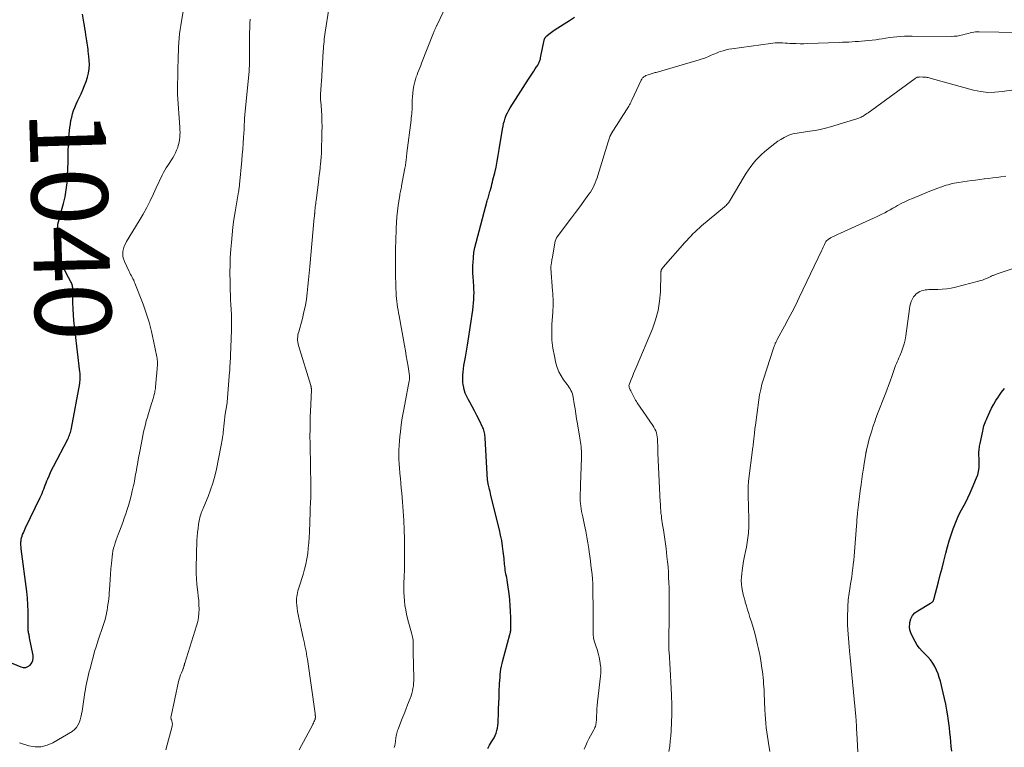
# Model space of a CAD drawing. Units: feet. Extents: x 1950000 to 1955037, y 524996 to 530000.
# Drawn here: x 1951110 to 1951368, y 526175 to 526366 of the extents above; entities that cross this region are included whole.
import ezdxf
from ezdxf.enums import TextEntityAlignment as Align

# ---------------------------------------------------------------- set-up
doc = ezdxf.new("R2010")
doc.units = ezdxf.units.FT
doc.header["$LTSCALE"] = 100
doc.header["$MEASUREMENT"] = 0
for name, color, linetype, lineweight in [('CONTOUR INDEX', 32, 'Continuous', 25), ('CONTOUR INDEX LABEL', 7, 'Continuous', 15), ('CONTOUR INTERMEDIATE', 40, 'Continuous', 15)]:
    doc.layers.add(name, color=color, linetype=linetype, lineweight=lineweight)
doc.styles.add('slant', font='romans.shx', dxfattribs={"oblique": 14.999978})

msp = doc.modelspace()

# ---------------------------------------------------------------- linework, layer by layer
at = {"layer": 'CONTOUR INDEX', "flags": 128}
for points, elevation in [([(1951106.44, 526197.36), (1951110, 526195.88), (1951110.66, 526195.74), (1951111.3, 526195.75), (1951111.88, 526195.99), (1951112.44, 526196.37), (1951112.86, 526196.94), (1951113.14, 526197.55), (1951113.24, 526198.22), (1951113.21, 526198.92), (1951112.33, 526203.48), (1951112.27, 526203.75), (1951112.22, 526204.02), (1951112.16, 526204.29), (1951112.09, 526204.57), (1951112.09, 526204.59), (1951112.04, 526204.85), (1951112, 526205.11), (1951111.98, 526205.38), (1951111.97, 526205.64), (1951111.98, 526208.63), (1951111.96, 526210.38), (1951111.89, 526212.14), (1951111.74, 526213.89), (1951111.55, 526215.63), (1951110.12, 526226.82), (1951110.07, 526227.31), (1951110.04, 526227.8), (1951110.04, 526228.29), (1951110.05, 526228.79), (1951110.06, 526228.84), (1951110.11, 526229.3), (1951110.2, 526229.76), (1951110.33, 526230.2), (1951110.49, 526230.64), (1951110.68, 526231.06), (1951110.88, 526231.49), (1951111.08, 526231.91), (1951111.28, 526232.34), (1951115.11, 526240.32), (1951115.36, 526240.85), (1951115.6, 526241.39), (1951115.82, 526241.94), (1951116.03, 526242.49), (1951116.23, 526243.04), (1951116.44, 526243.59), (1951116.65, 526244.14), (1951116.87, 526244.69), (1951117.09, 526245.23), (1951117.43, 526246.04), (1951117.79, 526246.84), (1951118.17, 526247.64), (1951118.57, 526248.43), (1951122.33, 526255.66), (1951122.49, 526256), (1951122.65, 526256.34), (1951122.78, 526256.68), (1951122.91, 526257.03), (1951123.02, 526257.39), (1951123.12, 526257.75), (1951123.21, 526258.11), (1951123.28, 526258.48), (1951125.47, 526270.25), (1951125.53, 526270.63), (1951125.58, 526271.01), (1951125.61, 526271.39), (1951125.62, 526271.78), (1951125.62, 526272.16), (1951125.6, 526272.55), (1951125.57, 526272.93), (1951125.53, 526273.31), (1951124.23, 526283.81), (1951124.06, 526285.29), (1951123.92, 526286.78), (1951123.81, 526288.27), (1951123.73, 526289.75), (1951123.66, 526291.45), (1951123.64, 526292.09), (1951123.63, 526292.74), (1951123.63, 526293.38), (1951123.63, 526294.03), (1951123.64, 526294.77), (1951123.64, 526295.05), (1951123.62, 526295.32), (1951123.59, 526295.59), (1951123.55, 526295.86), (1951123.48, 526296.12), (1951123.4, 526296.38), (1951123.29, 526296.63), (1951123.17, 526296.88), (1951121.94, 526299.13), (1951121.28, 526300.52), (1951120.75, 526301.95), (1951120.39, 526303.44), (1951120.16, 526304.96), (1951119.68, 526310.17), (1951119.66, 526310.78), (1951119.68, 526311.39), (1951119.76, 526312), (1951119.88, 526312.6), (1951120.04, 526313.2), (1951120.2, 526313.79), (1951120.36, 526314.39), (1951120.52, 526314.99), (1951121.18, 526317.4), (1951121.61, 526319.22), (1951121.95, 526321.04), (1951122.16, 526322.89), (1951122.28, 526324.75), (1951122.39, 526328.33), (1951122.42, 526329.15), (1951122.43, 526329.97), (1951122.45, 526330.79), (1951122.46, 526331.61), (1951122.48, 526332.43), (1951122.52, 526333.24), (1951122.57, 526334.06), (1951122.65, 526334.88), (1951122.91, 526337.39), (1951123.02, 526338.28), (1951123.17, 526339.18), (1951123.36, 526340.06), (1951123.58, 526340.94), (1951123.84, 526341.81), (1951124.14, 526342.66), (1951124.49, 526343.49), (1951124.86, 526344.31), (1951125.82, 526346.23), (1951126.31, 526347.28), (1951126.76, 526348.35), (1951127.16, 526349.43), (1951127.52, 526350.54), (1951127.78, 526351.66), (1951127.95, 526352.78), (1951127.99, 526353.92), (1951127.94, 526355.07), (1951127.77, 526356.76), (1951127.71, 526357.31), (1951127.64, 526357.87), (1951127.56, 526358.42), (1951127.47, 526358.97), (1951127.38, 526359.52), (1951127.3, 526360.07), (1951127.22, 526360.63), (1951127.14, 526361.18), (1951127.07, 526361.71), (1951126.96, 526362.53), (1951126.84, 526363.35), (1951126.71, 526364.16), (1951126.57, 526364.98), (1951126.18, 526367.09)], 1040), ([(1951232.51, 526174.48), (1951232.96, 526175.35), (1951233.48, 526176.2), (1951233.84, 526176.73), (1951234.18, 526177.31), (1951234.48, 526177.9), (1951234.73, 526178.52), (1951234.92, 526179.17), (1951235.07, 526179.82), (1951235.18, 526180.49), (1951235.25, 526181.16), (1951235.29, 526181.83), (1951235.34, 526183.42), (1951235.38, 526184.89), (1951235.43, 526186.36), (1951235.48, 526187.83), (1951235.54, 526189.29), (1951235.65, 526191.57), (1951235.69, 526192.32), (1951235.74, 526193.08), (1951235.81, 526193.83), (1951235.88, 526194.58), (1951235.99, 526195.33), (1951236.11, 526196.07), (1951236.27, 526196.81), (1951236.46, 526197.54), (1951238.36, 526204.4), (1951238.4, 526204.55), (1951238.43, 526204.71), (1951238.46, 526204.87), (1951238.49, 526205.03), (1951238.52, 526205.2), (1951238.55, 526205.44), (1951238.58, 526205.69), (1951238.59, 526205.94), (1951238.59, 526206.18), (1951238.56, 526208.87), (1951238.52, 526210.41), (1951238.44, 526211.95), (1951238.3, 526213.49), (1951238.13, 526215.02), (1951237.82, 526217.38), (1951237.72, 526218.03), (1951237.62, 526218.68), (1951237.5, 526219.33), (1951237.37, 526219.97), (1951237.31, 526220.25), (1951237.21, 526220.76), (1951237.13, 526221.26), (1951237.06, 526221.77), (1951237, 526222.28), (1951236.96, 526222.8), (1951236.91, 526223.31), (1951236.85, 526223.82), (1951236.8, 526224.33), (1951236.59, 526226.16), (1951236.4, 526227.59), (1951236.18, 526229), (1951235.9, 526230.41), (1951235.59, 526231.81), (1951233.37, 526240.88), (1951233.25, 526241.38), (1951233.12, 526241.88), (1951233, 526242.38), (1951232.87, 526242.88), (1951232.7, 526243.53), (1951232.66, 526243.7), (1951232.62, 526243.87), (1951232.59, 526244.05), (1951232.56, 526244.22), (1951232.54, 526244.39), (1951232.52, 526244.57), (1951232.5, 526244.74), (1951232.49, 526244.92), (1951231.85, 526255.87), (1951231.82, 526256.22), (1951231.79, 526256.57), (1951231.74, 526256.93), (1951231.69, 526257.28), (1951231.62, 526257.62), (1951231.53, 526257.96), (1951231.41, 526258.3), (1951231.27, 526258.62), (1951230.29, 526260.66), (1951229.7, 526261.85), (1951229.09, 526263.03), (1951228.46, 526264.19), (1951227.8, 526265.35), (1951227.45, 526265.95), (1951227.01, 526266.81), (1951226.63, 526267.7), (1951226.36, 526268.63), (1951226.15, 526269.57), (1951226.11, 526269.78), (1951226.01, 526270.65), (1951225.95, 526271.51), (1951225.98, 526272.38), (1951226.05, 526273.24), (1951226.17, 526274.11), (1951226.29, 526274.97), (1951226.44, 526275.84), (1951226.59, 526276.7), (1951226.67, 526277.11), (1951226.87, 526278.18), (1951227.06, 526279.24), (1951227.23, 526280.31), (1951227.4, 526281.39), (1951228.6, 526289.47), (1951228.72, 526290.39), (1951228.82, 526291.3), (1951228.88, 526292.22), (1951228.91, 526293.14), (1951228.92, 526294.06), (1951228.9, 526294.98), (1951228.85, 526295.9), (1951228.78, 526296.82), (1951228.75, 526297.1), (1951228.68, 526298.15), (1951228.63, 526299.21), (1951228.62, 526300.27), (1951228.64, 526301.33), (1951228.66, 526301.91), (1951228.75, 526303.25), (1951228.91, 526304.59), (1951229.16, 526305.91), (1951229.46, 526307.22), (1951232.4, 526318.12), (1951232.5, 526318.47), (1951232.6, 526318.82), (1951232.7, 526319.16), (1951232.81, 526319.51), (1951232.91, 526319.86), (1951233.01, 526320.21), (1951233.11, 526320.56), (1951233.21, 526320.9), (1951233.33, 526321.34), (1951233.48, 526321.91), (1951233.62, 526322.47), (1951233.77, 526323.04), (1951233.9, 526323.61), (1951234.35, 526325.49), (1951234.69, 526327), (1951235.01, 526328.51), (1951235.29, 526330.03), (1951235.55, 526331.56), (1951236.4, 526336.94), (1951236.53, 526337.68), (1951236.7, 526338.42), (1951236.89, 526339.14), (1951237.12, 526339.86), (1951237.39, 526340.57), (1951237.69, 526341.26), (1951238.04, 526341.92), (1951238.42, 526342.57), (1951243.19, 526350.06), (1951243.54, 526350.6), (1951243.89, 526351.13), (1951244.24, 526351.66), (1951244.6, 526352.19), (1951244.98, 526352.75), (1951245.15, 526353), (1951245.32, 526353.25), (1951245.48, 526353.5), (1951245.65, 526353.76), (1951245.72, 526353.87), (1951245.84, 526354.07), (1951245.95, 526354.28), (1951246.05, 526354.49), (1951246.14, 526354.71), (1951246.22, 526354.93), (1951246.29, 526355.16), (1951246.35, 526355.38), (1951246.4, 526355.61), (1951247.35, 526360.28), (1951247.37, 526360.39), (1951247.4, 526360.5), (1951247.44, 526360.6), (1951247.48, 526360.7), (1951247.53, 526360.81), (1951247.58, 526360.9), (1951247.65, 526360.99), (1951247.71, 526361.08), (1951247.79, 526361.16), (1951247.86, 526361.24), (1951247.94, 526361.32), (1951248.02, 526361.39), (1951248.53, 526361.85), (1951248.87, 526362.14), (1951249.22, 526362.41), (1951249.59, 526362.67), (1951249.96, 526362.92), (1951252.6, 526364.59), (1951253.94, 526365.43), (1951255.27, 526366.28)], 1060), ([(1951354.28, 526173.82), (1951354.16, 526175.04), (1951354.04, 526176.26), (1951353.93, 526177.48), (1951353.81, 526178.7), (1951353.67, 526179.93), (1951353.52, 526181.14), (1951353.35, 526182.36), (1951353.25, 526183.01), (1951352.99, 526184.55), (1951352.71, 526186.08), (1951352.39, 526187.6), (1951352.04, 526189.11), (1951351.3, 526192.12), (1951351.01, 526193.12), (1951350.68, 526194.11), (1951350.27, 526195.07), (1951349.82, 526196.01), (1951349.29, 526196.91), (1951348.69, 526197.75), (1951348.01, 526198.52), (1951347.26, 526199.25), (1951346.5, 526199.99), (1951345.8, 526200.77), (1951345.2, 526201.62), (1951344.65, 526202.51), (1951343.84, 526204.01), (1951343.51, 526204.79), (1951343.29, 526205.59), (1951343.22, 526206.42), (1951343.26, 526207.26), (1951343.31, 526207.57), (1951343.57, 526208.5), (1951343.98, 526209.34), (1951344.6, 526210.03), (1951345.37, 526210.63), (1951348.72, 526212.58), (1951348.86, 526212.67), (1951349, 526212.77), (1951349.12, 526212.88), (1951349.24, 526212.99), (1951349.35, 526213.12), (1951349.44, 526213.25), (1951349.5, 526213.4), (1951349.56, 526213.55), (1951350.8, 526218.21), (1951351.27, 526220), (1951351.73, 526221.8), (1951352.17, 526223.59), (1951352.61, 526225.39), (1951352.7, 526225.76), (1951353.12, 526227.37), (1951353.58, 526228.96), (1951354.09, 526230.54), (1951354.65, 526232.1), (1951354.81, 526232.54), (1951355.34, 526233.86), (1951355.9, 526235.17), (1951356.52, 526236.44), (1951357.18, 526237.7), (1951357.85, 526238.96), (1951358.49, 526240.22), (1951359.09, 526241.51), (1951359.67, 526242.81), (1951360.79, 526245.45), (1951361.09, 526246.31), (1951361.31, 526247.18), (1951361.43, 526248.08), (1951361.47, 526248.99), (1951361.44, 526250.07), (1951361.43, 526250.45), (1951361.42, 526250.82), (1951361.41, 526251.2), (1951361.4, 526251.58), (1951361.4, 526251.6), (1951361.39, 526251.97), (1951361.4, 526252.34), (1951361.43, 526252.7), (1951361.47, 526253.07), (1951361.53, 526253.43), (1951361.58, 526253.8), (1951361.65, 526254.16), (1951361.72, 526254.52), (1951362.39, 526257.76), (1951362.49, 526258.21), (1951362.61, 526258.65), (1951362.73, 526259.09), (1951362.87, 526259.53), (1951363.02, 526259.96), (1951363.18, 526260.39), (1951363.36, 526260.82), (1951363.54, 526261.24), (1951364.22, 526262.75), (1951364.73, 526263.78), (1951365.27, 526264.8), (1951365.86, 526265.78), (1951366.5, 526266.75), (1951366.61, 526266.91), (1951367.35, 526267.92), (1951368.13, 526268.91)], 1080)]:
    msp.add_lwpolyline(points, dxfattribs=dict(at, elevation=elevation))
at = {"layer": 'CONTOUR INTERMEDIATE', "flags": 128}
for points, elevation in [([(1951109.68, 526175.97), (1951112.12, 526175.22), (1951113.76, 526174.94), (1951115.37, 526174.93), (1951116.93, 526175.32), (1951118.45, 526175.98), (1951123.48, 526178.98), (1951124.08, 526179.43), (1951124.61, 526179.95), (1951125.01, 526180.57), (1951125.33, 526181.25), (1951125.56, 526181.99), (1951125.77, 526182.74), (1951125.94, 526183.5), (1951126.08, 526184.27), (1951126.83, 526189.16), (1951126.96, 526189.95), (1951127.1, 526190.74), (1951127.26, 526191.52), (1951127.43, 526192.3), (1951127.61, 526193.09), (1951127.79, 526193.87), (1951127.98, 526194.64), (1951128.18, 526195.42), (1951128.55, 526196.9), (1951128.95, 526198.41), (1951129.38, 526199.91), (1951129.84, 526201.4), (1951130.33, 526202.89), (1951131.65, 526206.74), (1951131.9, 526207.52), (1951132.12, 526208.3), (1951132.31, 526209.09), (1951132.48, 526209.89), (1951132.5, 526209.96), (1951132.64, 526210.73), (1951132.77, 526211.5), (1951132.88, 526212.27), (1951132.99, 526213.04), (1951133.08, 526213.81), (1951133.16, 526214.59), (1951133.22, 526215.36), (1951133.28, 526216.14), (1951133.36, 526217.4), (1951133.45, 526218.8), (1951133.56, 526220.2), (1951133.67, 526221.61), (1951133.8, 526223.01), (1951133.97, 526224.77), (1951134.06, 526225.53), (1951134.19, 526226.27), (1951134.36, 526227.01), (1951134.57, 526227.74), (1951134.8, 526228.46), (1951135.05, 526229.18), (1951135.3, 526229.89), (1951135.57, 526230.6), (1951135.91, 526231.47), (1951136.34, 526232.62), (1951136.76, 526233.77), (1951137.16, 526234.92), (1951137.56, 526236.08), (1951137.84, 526236.93), (1951138.23, 526238.2), (1951138.61, 526239.47), (1951138.95, 526240.75), (1951139.26, 526242.04), (1951139.59, 526243.45), (1951139.72, 526244.04), (1951139.84, 526244.63), (1951139.95, 526245.22), (1951140.05, 526245.82), (1951140.14, 526246.42), (1951140.24, 526247.01), (1951140.34, 526247.61), (1951140.44, 526248.2), (1951140.52, 526248.66), (1951140.67, 526249.49), (1951140.82, 526250.31), (1951140.97, 526251.14), (1951141.12, 526251.96), (1951141.64, 526254.69), (1951141.83, 526255.66), (1951142.03, 526256.62), (1951142.24, 526257.58), (1951142.46, 526258.54), (1951142.69, 526259.5), (1951142.94, 526260.45), (1951143.21, 526261.4), (1951143.5, 526262.34), (1951144.14, 526264.38), (1951144.34, 526265.02), (1951144.53, 526265.66), (1951144.71, 526266.3), (1951144.88, 526266.95), (1951145.05, 526267.58), (1951145.13, 526267.91), (1951145.2, 526268.25), (1951145.26, 526268.58), (1951145.31, 526268.92), (1951145.35, 526269.26), (1951145.39, 526269.6), (1951145.43, 526269.95), (1951145.46, 526270.29), (1951145.79, 526274.11), (1951145.82, 526274.5), (1951145.84, 526274.89), (1951145.85, 526275.29), (1951145.85, 526275.68), (1951145.83, 526276.07), (1951145.8, 526276.46), (1951145.75, 526276.85), (1951145.68, 526277.24), (1951144.85, 526281.4), (1951144.3, 526283.85), (1951143.67, 526286.27), (1951142.91, 526288.66), (1951142.07, 526291.03), (1951139.95, 526296.51), (1951139.79, 526296.91), (1951139.62, 526297.3), (1951139.43, 526297.69), (1951139.23, 526298.08), (1951139.03, 526298.46), (1951138.83, 526298.85), (1951138.63, 526299.23), (1951138.44, 526299.62), (1951137.18, 526302.25), (1951136.95, 526302.89), (1951136.79, 526303.54), (1951136.76, 526304.21), (1951136.81, 526304.89), (1951136.96, 526305.56), (1951137.17, 526306.21), (1951137.44, 526306.84), (1951137.77, 526307.45), (1951141.08, 526312.92), (1951142.08, 526314.64), (1951143.05, 526316.39), (1951143.95, 526318.17), (1951144.82, 526319.98), (1951145.88, 526322.31), (1951146.18, 526322.96), (1951146.49, 526323.61), (1951146.81, 526324.26), (1951147.14, 526324.9), (1951147.47, 526325.54), (1951147.82, 526326.17), (1951148.19, 526326.79), (1951148.57, 526327.4), (1951149.86, 526329.41), (1951150.24, 526330.06), (1951150.59, 526330.71), (1951150.9, 526331.4), (1951151.17, 526332.1), (1951151.24, 526332.3), (1951151.42, 526332.91), (1951151.58, 526333.53), (1951151.68, 526334.16), (1951151.74, 526334.8), (1951151.77, 526335.44), (1951151.78, 526336.08), (1951151.77, 526336.72), (1951151.74, 526337.36), (1951151.13, 526346.15), (1951151.12, 526346.32), (1951151.11, 526346.49), (1951151.1, 526346.66), (1951151.09, 526346.83), (1951151.09, 526347), (1951151.09, 526347.17), (1951151.09, 526347.34), (1951151.09, 526347.51), (1951151.32, 526356.22), (1951151.36, 526357.36), (1951151.42, 526358.5), (1951151.49, 526359.64), (1951151.57, 526360.78), (1951151.68, 526361.91), (1951151.82, 526363.04), (1951151.98, 526364.17), (1951152.17, 526365.3), (1951152.8, 526368.81)], 1044), ([(1951183.07, 526174.1), (1951186.52, 526180.64), (1951186.66, 526180.9), (1951186.79, 526181.17), (1951186.92, 526181.44), (1951187.05, 526181.71), (1951187.16, 526181.98), (1951187.22, 526182.12), (1951187.26, 526182.27), (1951187.28, 526182.42), (1951187.3, 526182.57), (1951187.3, 526182.61), (1951187.3, 526182.74), (1951187.3, 526182.87), (1951187.29, 526183.01), (1951187.27, 526183.14), (1951187.26, 526183.27), (1951187.24, 526183.4), (1951187.23, 526183.53), (1951187.21, 526183.66), (1951185.19, 526197.89), (1951185.08, 526198.6), (1951184.97, 526199.31), (1951184.84, 526200.02), (1951184.7, 526200.72), (1951184.55, 526201.43), (1951184.4, 526202.13), (1951184.25, 526202.83), (1951184.09, 526203.53), (1951182.92, 526208.76), (1951182.75, 526209.59), (1951182.6, 526210.43), (1951182.49, 526211.27), (1951182.41, 526212.12), (1951182.35, 526212.77), (1951182.34, 526213.29), (1951182.35, 526213.81), (1951182.4, 526214.32), (1951182.49, 526214.83), (1951182.6, 526215.34), (1951182.73, 526215.85), (1951182.86, 526216.35), (1951183.01, 526216.85), (1951184.06, 526220.16), (1951184.45, 526221.51), (1951184.79, 526222.87), (1951185.06, 526224.25), (1951185.28, 526225.64), (1951185.44, 526227.04), (1951185.58, 526228.45), (1951185.67, 526229.85), (1951185.73, 526231.26), (1951185.89, 526236.54), (1951185.91, 526237.02), (1951185.93, 526237.51), (1951185.96, 526237.99), (1951185.99, 526238.48), (1951186, 526238.54), (1951186.03, 526238.99), (1951186.05, 526239.45), (1951186.07, 526239.9), (1951186.09, 526240.36), (1951186.1, 526240.81), (1951186.11, 526241.27), (1951186.11, 526241.72), (1951186.11, 526242.18), (1951186.1, 526243.42), (1951186.08, 526244.49), (1951186.07, 526245.57), (1951186.05, 526246.65), (1951186.04, 526247.72), (1951186.02, 526248.71), (1951186, 526249.75), (1951185.98, 526250.79), (1951185.96, 526251.83), (1951185.93, 526252.86), (1951185.9, 526253.9), (1951185.89, 526254.94), (1951185.88, 526255.98), (1951185.88, 526257.02), (1951185.89, 526257.6), (1951185.9, 526258.93), (1951185.93, 526260.26), (1951185.96, 526261.59), (1951186.01, 526262.91), (1951186.24, 526268.59), (1951186.24, 526268.73), (1951186.24, 526268.87), (1951186.23, 526269.01), (1951186.21, 526269.14), (1951186.19, 526269.28), (1951186.16, 526269.42), (1951186.12, 526269.55), (1951186.09, 526269.69), (1951182.86, 526280.23), (1951182.75, 526280.67), (1951182.67, 526281.11), (1951182.64, 526281.56), (1951182.63, 526282.01), (1951182.67, 526282.47), (1951182.73, 526282.92), (1951182.81, 526283.37), (1951182.92, 526283.81), (1951183.89, 526287.31), (1951184.31, 526288.98), (1951184.67, 526290.65), (1951184.94, 526292.34), (1951185.16, 526294.05), (1951185.33, 526295.75), (1951185.5, 526297.46), (1951185.66, 526299.18), (1951185.82, 526300.89), (1951187.02, 526313.79), (1951187.04, 526314.02), (1951187.06, 526314.25), (1951187.08, 526314.47), (1951187.1, 526314.7), (1951187.12, 526314.85), (1951187.13, 526315), (1951187.15, 526315.16), (1951187.16, 526315.32), (1951187.17, 526315.47), (1951187.18, 526315.63), (1951187.19, 526315.79), (1951187.21, 526315.94), (1951187.23, 526316.1), (1951187.28, 526316.61), (1951187.33, 526317.02), (1951187.38, 526317.43), (1951187.43, 526317.84), (1951187.48, 526318.25), (1951188.09, 526323.06), (1951188.2, 526323.98), (1951188.32, 526324.91), (1951188.43, 526325.84), (1951188.53, 526326.77), (1951188.67, 526327.98), (1951188.71, 526328.3), (1951188.74, 526328.63), (1951188.77, 526328.95), (1951188.8, 526329.28), (1951188.82, 526329.6), (1951188.84, 526329.93), (1951188.86, 526330.26), (1951188.87, 526330.59), (1951189.03, 526336.18), (1951189.04, 526337.61), (1951189.03, 526339.04), (1951188.97, 526340.47), (1951188.88, 526341.9), (1951188.7, 526344.21), (1951188.68, 526344.48), (1951188.66, 526344.75), (1951188.65, 526345.02), (1951188.64, 526345.29), (1951188.63, 526345.57), (1951188.63, 526345.84), (1951188.64, 526346.11), (1951188.66, 526346.38), (1951188.71, 526347.02), (1951188.75, 526347.61), (1951188.79, 526348.2), (1951188.83, 526348.8), (1951188.87, 526349.39), (1951189.36, 526357.38), (1951189.4, 526358.01), (1951189.45, 526358.63), (1951189.5, 526359.26), (1951189.56, 526359.88), (1951189.63, 526360.5), (1951189.71, 526361.12), (1951189.8, 526361.74), (1951189.89, 526362.36), (1951190.86, 526368.47)], 1052), ([(1951208.01, 526174.79), (1951208.12, 526175.31), (1951208.22, 526175.83), (1951208.3, 526176.35), (1951208.34, 526176.68), (1951208.4, 526177.04), (1951208.45, 526177.4), (1951208.52, 526177.76), (1951208.59, 526178.12), (1951208.67, 526178.48), (1951208.77, 526178.83), (1951208.88, 526179.18), (1951209, 526179.52), (1951209.64, 526181.2), (1951210.1, 526182.38), (1951210.55, 526183.56), (1951211.02, 526184.74), (1951211.48, 526185.91), (1951212.17, 526187.64), (1951212.4, 526188.27), (1951212.6, 526188.92), (1951212.77, 526189.58), (1951212.91, 526190.24), (1951213.01, 526190.91), (1951213.08, 526191.58), (1951213.11, 526192.26), (1951213.12, 526192.94), (1951212.99, 526199.78), (1951212.98, 526200.17), (1951212.98, 526200.56), (1951212.98, 526200.95), (1951212.99, 526201.34), (1951212.99, 526201.73), (1951212.98, 526202.12), (1951212.96, 526202.51), (1951212.92, 526202.9), (1951212.92, 526202.92), (1951212.87, 526203.31), (1951212.8, 526203.71), (1951212.72, 526204.1), (1951212.62, 526204.49), (1951211.51, 526208.59), (1951211.23, 526209.72), (1951210.99, 526210.87), (1951210.81, 526212.02), (1951210.67, 526213.18), (1951210.58, 526214.34), (1951210.52, 526215.51), (1951210.51, 526216.68), (1951210.54, 526217.85), (1951210.6, 526219.48), (1951210.67, 526221.47), (1951210.71, 526223.46), (1951210.72, 526225.45), (1951210.71, 526227.44), (1951210.69, 526229.44), (1951210.62, 526231.88), (1951210.52, 526234.32), (1951210.36, 526236.75), (1951210.16, 526239.18), (1951209.95, 526241.48), (1951209.83, 526242.76), (1951209.71, 526244.04), (1951209.59, 526245.33), (1951209.47, 526246.61), (1951209.45, 526246.79), (1951209.35, 526247.98), (1951209.28, 526249.18), (1951209.23, 526250.37), (1951209.21, 526251.57), (1951209.23, 526252.77), (1951209.27, 526253.97), (1951209.36, 526255.16), (1951209.47, 526256.35), (1951209.62, 526257.59), (1951209.85, 526259.4), (1951210.11, 526261.21), (1951210.41, 526263.01), (1951210.73, 526264.8), (1951211.92, 526270.93), (1951211.95, 526271.09), (1951211.97, 526271.26), (1951211.99, 526271.43), (1951212, 526271.6), (1951212, 526271.77), (1951212, 526271.94), (1951211.99, 526272.11), (1951211.97, 526272.27), (1951211.6, 526274.7), (1951211.38, 526276.08), (1951211.16, 526277.45), (1951210.92, 526278.83), (1951210.67, 526280.2), (1951209.24, 526288), (1951209.1, 526288.75), (1951208.98, 526289.5), (1951208.86, 526290.25), (1951208.75, 526291), (1951208.66, 526291.76), (1951208.58, 526292.51), (1951208.53, 526293.27), (1951208.49, 526294.03), (1951208.43, 526295.25), (1951208.39, 526296.62), (1951208.35, 526297.99), (1951208.32, 526299.36), (1951208.31, 526300.73), (1951208.3, 526301.14), (1951208.31, 526302.71), (1951208.32, 526304.28), (1951208.35, 526305.86), (1951208.39, 526307.43), (1951208.5, 526310.96), (1951208.58, 526312.46), (1951208.69, 526313.95), (1951208.84, 526315.44), (1951209.04, 526316.92), (1951209.36, 526319.14), (1951209.42, 526319.51), (1951209.49, 526319.88), (1951209.56, 526320.25), (1951209.63, 526320.62), (1951209.71, 526320.99), (1951209.79, 526321.35), (1951209.86, 526321.72), (1951209.93, 526322.09), (1951210.79, 526326.68), (1951210.85, 526327.03), (1951210.9, 526327.37), (1951210.96, 526327.71), (1951211.01, 526328.06), (1951211.01, 526328.1), (1951211.05, 526328.43), (1951211.1, 526328.75), (1951211.13, 526329.07), (1951211.17, 526329.39), (1951211.21, 526329.72), (1951211.24, 526330.04), (1951211.28, 526330.36), (1951211.32, 526330.69), (1951212.41, 526339.32), (1951212.47, 526339.86), (1951212.53, 526340.41), (1951212.58, 526340.96), (1951212.62, 526341.5), (1951212.66, 526342.05), (1951212.68, 526342.6), (1951212.7, 526343.15), (1951212.71, 526343.7), (1951212.72, 526344.5), (1951212.76, 526345.45), (1951212.83, 526346.39), (1951212.98, 526347.33), (1951213.16, 526348.26), (1951213.41, 526349.38), (1951213.57, 526350), (1951213.76, 526350.62), (1951213.97, 526351.23), (1951214.2, 526351.83), (1951214.45, 526352.42), (1951214.69, 526353.02), (1951214.93, 526353.61), (1951215.16, 526354.21), (1951218.27, 526362.22), (1951218.35, 526362.42), (1951218.44, 526362.62), (1951218.52, 526362.82), (1951218.61, 526363.03), (1951218.65, 526363.12), (1951218.72, 526363.27), (1951218.79, 526363.42), (1951218.86, 526363.57), (1951218.93, 526363.72), (1951219, 526363.87), (1951219.08, 526364.02), (1951219.15, 526364.17), (1951219.22, 526364.32), (1951221.5, 526369.09)], 1056), ([(1951148.07, 526174.17), (1951149.71, 526180.37), (1951149.75, 526180.57), (1951149.78, 526180.77), (1951149.78, 526180.98), (1951149.76, 526181.18), (1951149.72, 526181.38), (1951149.67, 526181.59), (1951149.61, 526181.78), (1951149.53, 526181.98), (1951149.5, 526182.05), (1951149.43, 526182.28), (1951149.39, 526182.52), (1951149.39, 526182.75), (1951149.42, 526182.99), (1951151.42, 526192.05), (1951151.57, 526192.63), (1951151.73, 526193.21), (1951151.93, 526193.78), (1951152.15, 526194.33), (1951152.5, 526195.15), (1951152.56, 526195.3), (1951152.62, 526195.45), (1951152.67, 526195.59), (1951152.72, 526195.74), (1951152.72, 526195.76), (1951152.77, 526195.91), (1951152.81, 526196.05), (1951152.85, 526196.19), (1951152.88, 526196.33), (1951152.92, 526196.47), (1951152.96, 526196.62), (1951153, 526196.76), (1951153.05, 526196.9), (1951156.14, 526206.68), (1951156.43, 526207.76), (1951156.64, 526208.84), (1951156.75, 526209.95), (1951156.78, 526211.06), (1951156.74, 526212.17), (1951156.68, 526213.29), (1951156.58, 526214.4), (1951156.45, 526215.52), (1951156.36, 526216.14), (1951156.21, 526217.56), (1951156.1, 526218.99), (1951156.05, 526220.42), (1951156.05, 526221.85), (1951156.23, 526229.01), (1951156.29, 526230.09), (1951156.37, 526231.17), (1951156.5, 526232.25), (1951156.66, 526233.32), (1951156.89, 526234.6), (1951156.98, 526235.03), (1951157.09, 526235.45), (1951157.22, 526235.86), (1951157.37, 526236.26), (1951157.54, 526236.66), (1951157.7, 526237.07), (1951157.87, 526237.47), (1951158.03, 526237.87), (1951159.14, 526240.56), (1951159.81, 526242.33), (1951160.41, 526244.11), (1951160.91, 526245.93), (1951161.33, 526247.76), (1951162.51, 526253.6), (1951162.6, 526254.06), (1951162.69, 526254.52), (1951162.77, 526254.98), (1951162.85, 526255.45), (1951162.95, 526256.05), (1951162.97, 526256.21), (1951163, 526256.37), (1951163.02, 526256.54), (1951163.05, 526256.7), (1951163.07, 526256.86), (1951163.09, 526257.02), (1951163.11, 526257.18), (1951163.13, 526257.35), (1951163.66, 526262.31), (1951163.69, 526262.55), (1951163.73, 526262.79), (1951163.77, 526263.03), (1951163.81, 526263.27), (1951163.86, 526263.5), (1951163.91, 526263.74), (1951163.95, 526263.98), (1951164, 526264.22), (1951164, 526264.26), (1951164.05, 526264.52), (1951164.08, 526264.77), (1951164.12, 526265.03), (1951164.14, 526265.3), (1951164.79, 526273.28), (1951164.81, 526273.53), (1951164.83, 526273.77), (1951164.84, 526274.02), (1951164.85, 526274.27), (1951164.87, 526274.52), (1951164.88, 526274.76), (1951164.89, 526275.01), (1951164.9, 526275.26), (1951165.27, 526284.24), (1951165.29, 526284.73), (1951165.3, 526285.21), (1951165.31, 526285.7), (1951165.31, 526286.19), (1951165.3, 526286.67), (1951165.29, 526287.16), (1951165.28, 526287.64), (1951165.25, 526288.13), (1951165.17, 526289.66), (1951165.1, 526290.91), (1951165.05, 526292.17), (1951165, 526293.42), (1951164.96, 526294.67), (1951164.92, 526296.38), (1951164.9, 526297.52), (1951164.89, 526298.66), (1951164.89, 526299.8), (1951164.9, 526300.94), (1951164.93, 526302.08), (1951164.97, 526303.21), (1951165.04, 526304.35), (1951165.12, 526305.49), (1951165.25, 526307.23), (1951165.44, 526309.23), (1951165.66, 526311.23), (1951165.93, 526313.22), (1951166.24, 526315.21), (1951167.14, 526320.52), (1951167.18, 526320.76), (1951167.21, 526321), (1951167.25, 526321.24), (1951167.29, 526321.48), (1951167.33, 526321.72), (1951167.36, 526321.97), (1951167.39, 526322.21), (1951167.41, 526322.45), (1951167.98, 526328.71), (1951168.11, 526330.22), (1951168.24, 526331.73), (1951168.34, 526333.25), (1951168.44, 526334.76), (1951168.57, 526336.81), (1951168.6, 526337.3), (1951168.62, 526337.79), (1951168.65, 526338.27), (1951168.67, 526338.76), (1951168.69, 526339.09), (1951168.7, 526339.41), (1951168.72, 526339.74), (1951168.74, 526340.06), (1951168.76, 526340.38), (1951168.79, 526340.7), (1951168.82, 526341.02), (1951168.85, 526341.34), (1951168.88, 526341.66), (1951169.89, 526352.02), (1951169.91, 526352.29), (1951169.93, 526352.56), (1951169.95, 526352.83), (1951169.96, 526353.11), (1951169.97, 526353.38), (1951169.97, 526353.65), (1951169.98, 526353.93), (1951169.98, 526354.2), (1951170.05, 526362.3), (1951170.07, 526363.45), (1951170.1, 526364.61), (1951170.16, 526365.76)], 1048), ([(1951257.84, 526174.33), (1951258.22, 526175.23), (1951258.64, 526176.11), (1951259.09, 526176.98), (1951260.4, 526179.4), (1951260.54, 526179.69), (1951260.66, 526179.97), (1951260.76, 526180.27), (1951260.85, 526180.58), (1951260.91, 526180.89), (1951260.96, 526181.2), (1951260.99, 526181.51), (1951261.02, 526181.83), (1951261.07, 526183.03), (1951261.12, 526183.95), (1951261.18, 526184.87), (1951261.26, 526185.78), (1951261.35, 526186.7), (1951262.11, 526193.42), (1951262.14, 526193.76), (1951262.17, 526194.1), (1951262.2, 526194.44), (1951262.22, 526194.78), (1951262.23, 526195.12), (1951262.22, 526195.46), (1951262.19, 526195.8), (1951262.15, 526196.13), (1951261.94, 526197.48), (1951261.74, 526198.48), (1951261.51, 526199.47), (1951261.21, 526200.44), (1951260.87, 526201.4), (1951260.85, 526201.45), (1951260.53, 526202.44), (1951260.29, 526203.44), (1951260.17, 526204.46), (1951260.14, 526205.5), (1951260.14, 526205.76), (1951260.17, 526206.93), (1951260.18, 526208.11), (1951260.19, 526209.29), (1951260.18, 526210.47), (1951260.11, 526216.56), (1951260.07, 526217.76), (1951260.01, 526218.95), (1951259.9, 526220.15), (1951259.77, 526221.34), (1951259.61, 526222.53), (1951259.45, 526223.72), (1951259.29, 526224.9), (1951259.12, 526226.09), (1951259.01, 526226.84), (1951258.77, 526228.39), (1951258.51, 526229.95), (1951258.22, 526231.49), (1951257.91, 526233.04), (1951257.43, 526235.26), (1951257.29, 526235.96), (1951257.16, 526236.65), (1951257.04, 526237.35), (1951256.93, 526238.04), (1951256.93, 526238.06), (1951256.84, 526238.75), (1951256.79, 526239.45), (1951256.76, 526240.14), (1951256.77, 526240.84), (1951256.79, 526241.53), (1951256.82, 526242.23), (1951256.84, 526242.93), (1951256.86, 526243.62), (1951257.09, 526250.77), (1951257.1, 526251.35), (1951257.1, 526251.93), (1951257.08, 526252.51), (1951257.06, 526253.09), (1951257.02, 526253.66), (1951256.96, 526254.24), (1951256.89, 526254.81), (1951256.8, 526255.38), (1951256.07, 526259.67), (1951255.84, 526260.98), (1951255.63, 526262.3), (1951255.42, 526263.61), (1951255.22, 526264.93), (1951254.96, 526266.63), (1951254.87, 526267.09), (1951254.74, 526267.54), (1951254.56, 526267.97), (1951254.35, 526268.38), (1951254.11, 526268.79), (1951253.86, 526269.19), (1951253.59, 526269.58), (1951253.32, 526269.96), (1951252.41, 526271.19), (1951251.75, 526272.22), (1951251.17, 526273.29), (1951250.74, 526274.42), (1951250.4, 526275.6), (1951250, 526277.37), (1951249.63, 526279.47), (1951249.37, 526281.57), (1951249.31, 526283.7), (1951249.36, 526285.83), (1951249.57, 526288.83), (1951249.62, 526289.55), (1951249.65, 526290.26), (1951249.66, 526290.98), (1951249.66, 526291.69), (1951249.65, 526292.4), (1951249.62, 526293.12), (1951249.58, 526293.83), (1951249.54, 526294.54), (1951249.08, 526300.47), (1951249.07, 526300.62), (1951249.08, 526300.78), (1951249.09, 526300.93), (1951249.11, 526301.08), (1951249.13, 526301.23), (1951249.16, 526301.39), (1951249.18, 526301.54), (1951249.21, 526301.69), (1951249.26, 526302.05), (1951249.31, 526302.39), (1951249.37, 526302.72), (1951249.42, 526303.05), (1951249.48, 526303.38), (1951250.11, 526307.15), (1951250.21, 526307.59), (1951250.36, 526308.01), (1951250.56, 526308.4), (1951250.81, 526308.78), (1951253.39, 526312.18), (1951254.49, 526313.64), (1951255.58, 526315.1), (1951256.66, 526316.57), (1951257.73, 526318.04), (1951259.06, 526319.88), (1951259.45, 526320.44), (1951259.81, 526321.03), (1951260.14, 526321.63), (1951260.45, 526322.25), (1951260.72, 526322.88), (1951260.98, 526323.52), (1951261.21, 526324.16), (1951261.43, 526324.82), (1951264.13, 526333.62), (1951264.21, 526333.89), (1951264.3, 526334.15), (1951264.39, 526334.41), (1951264.48, 526334.68), (1951264.6, 526335.02), (1951264.63, 526335.11), (1951264.67, 526335.2), (1951264.71, 526335.29), (1951264.75, 526335.38), (1951264.8, 526335.46), (1951264.84, 526335.55), (1951264.89, 526335.63), (1951264.94, 526335.72), (1951269.51, 526342.98), (1951269.63, 526343.17), (1951269.74, 526343.36), (1951269.85, 526343.55), (1951269.96, 526343.75), (1951270.06, 526343.95), (1951270.16, 526344.15), (1951270.26, 526344.35), (1951270.36, 526344.55), (1951272.81, 526349.82), (1951272.91, 526350.01), (1951273.03, 526350.19), (1951273.17, 526350.36), (1951273.32, 526350.51), (1951273.48, 526350.65), (1951273.66, 526350.77), (1951273.85, 526350.88), (1951274.04, 526350.97), (1951274.61, 526351.2), (1951274.87, 526351.3), (1951275.13, 526351.39), (1951275.39, 526351.47), (1951275.66, 526351.55), (1951275.92, 526351.62), (1951276.19, 526351.69), (1951276.45, 526351.77), (1951276.72, 526351.84), (1951287.15, 526354.83), (1951287.99, 526355.09), (1951288.82, 526355.37), (1951289.64, 526355.69), (1951290.45, 526356.03), (1951291.11, 526356.33), (1951291.59, 526356.53), (1951292.07, 526356.73), (1951292.55, 526356.91), (1951293.04, 526357.09), (1951293.54, 526357.27), (1951294.28, 526357.51), (1951295.04, 526357.72), (1951295.8, 526357.88), (1951296.57, 526358.01), (1951306.67, 526359.45), (1951307.31, 526359.53), (1951307.95, 526359.58), (1951308.59, 526359.59), (1951309.24, 526359.58), (1951309.88, 526359.55), (1951310.53, 526359.52), (1951311.17, 526359.49), (1951311.82, 526359.45), (1951312.5, 526359.41), (1951313.49, 526359.37), (1951314.48, 526359.35), (1951315.47, 526359.35), (1951316.46, 526359.38), (1951324.76, 526359.69), (1951325.59, 526359.72), (1951326.43, 526359.76), (1951327.26, 526359.8), (1951328.1, 526359.84), (1951328.93, 526359.89), (1951329.77, 526359.94), (1951330.6, 526360), (1951331.44, 526360.07), (1951331.59, 526360.08), (1951332.5, 526360.17), (1951333.41, 526360.28), (1951334.32, 526360.4), (1951335.22, 526360.54), (1951335.98, 526360.67), (1951336.96, 526360.82), (1951337.93, 526360.96), (1951338.92, 526361.07), (1951339.9, 526361.17), (1951340.89, 526361.25), (1951341.87, 526361.3), (1951342.86, 526361.33), (1951343.85, 526361.34), (1951354.11, 526361.27), (1951354.88, 526361.29), (1951355.65, 526361.36), (1951356.41, 526361.49), (1951357.16, 526361.66), (1951357.75, 526361.82), (1951358.21, 526361.94), (1951358.67, 526362.06), (1951359.12, 526362.17), (1951359.58, 526362.28), (1951360.04, 526362.37), (1951360.5, 526362.44), (1951360.97, 526362.47), (1951361.44, 526362.48), (1951371.79, 526362.28)], 1064), ([(1951280.08, 526173.73), (1951280.26, 526175.08), (1951280.42, 526176.43), (1951280.53, 526177.78), (1951280.61, 526179.13), (1951280.81, 526183.53), (1951280.81, 526183.61), (1951280.81, 526183.69), (1951280.82, 526183.77), (1951280.82, 526183.85), (1951280.82, 526183.93), (1951280.82, 526184.01), (1951280.82, 526184.09), (1951280.82, 526184.17), (1951280.82, 526184.6), (1951280.82, 526184.9), (1951280.82, 526185.2), (1951280.81, 526185.5), (1951280.81, 526185.8), (1951280.72, 526188.56), (1951280.66, 526190.24), (1951280.59, 526191.92), (1951280.5, 526193.6), (1951280.39, 526195.28), (1951280.09, 526199.86), (1951280.07, 526200.13), (1951280.06, 526200.41), (1951280.04, 526200.68), (1951280.03, 526200.96), (1951280.02, 526201.24), (1951280.02, 526201.51), (1951280.02, 526201.79), (1951280.02, 526202.06), (1951280.06, 526205.09), (1951280.09, 526206.88), (1951280.11, 526208.68), (1951280.12, 526210.47), (1951280.12, 526212.26), (1951280.12, 526213.86), (1951280.12, 526215.24), (1951280.09, 526216.61), (1951280.05, 526217.99), (1951279.99, 526219.37), (1951279.91, 526220.74), (1951279.82, 526222.12), (1951279.69, 526223.49), (1951279.55, 526224.86), (1951279.31, 526226.94), (1951279.15, 526228.17), (1951278.99, 526229.41), (1951278.81, 526230.64), (1951278.62, 526231.87), (1951278.41, 526233.17), (1951278.32, 526233.75), (1951278.23, 526234.33), (1951278.15, 526234.9), (1951278.08, 526235.48), (1951278.03, 526235.85), (1951277.98, 526236.25), (1951277.94, 526236.65), (1951277.91, 526237.05), (1951277.88, 526237.45), (1951277.85, 526237.85), (1951277.83, 526238.25), (1951277.81, 526238.66), (1951277.79, 526239.06), (1951277.18, 526251.92), (1951277.15, 526252.64), (1951277.13, 526253.35), (1951277.11, 526254.07), (1951277.1, 526254.79), (1951277.1, 526255.13), (1951277.07, 526255.68), (1951277.01, 526256.21), (1951276.9, 526256.74), (1951276.77, 526257.27), (1951276.59, 526257.78), (1951276.38, 526258.28), (1951276.13, 526258.75), (1951275.84, 526259.21), (1951271.73, 526265.18), (1951271.52, 526265.51), (1951271.31, 526265.84), (1951271.12, 526266.18), (1951270.94, 526266.52), (1951270.77, 526266.87), (1951270.59, 526267.22), (1951270.41, 526267.57), (1951270.23, 526267.91), (1951270.03, 526268.31), (1951269.92, 526268.53), (1951269.82, 526268.75), (1951269.73, 526268.98), (1951269.65, 526269.21), (1951269.6, 526269.44), (1951269.58, 526269.67), (1951269.61, 526269.9), (1951269.68, 526270.12), (1951270.14, 526271.27), (1951270.47, 526272.07), (1951270.8, 526272.87), (1951271.13, 526273.67), (1951271.46, 526274.46), (1951275.73, 526284.59), (1951276.57, 526286.94), (1951277.23, 526289.33), (1951277.62, 526291.78), (1951277.84, 526294.27), (1951277.98, 526299.09), (1951277.98, 526299.2), (1951277.98, 526299.3), (1951277.98, 526299.41), (1951277.98, 526299.51), (1951277.98, 526299.62), (1951277.99, 526299.72), (1951278.01, 526299.82), (1951278.04, 526299.92), (1951278.09, 526300.06), (1951278.13, 526300.15), (1951278.18, 526300.25), (1951278.24, 526300.33), (1951278.3, 526300.41), (1951278.37, 526300.49), (1951278.43, 526300.57), (1951278.5, 526300.65), (1951278.57, 526300.73), (1951284.26, 526307.17), (1951284.78, 526307.75), (1951285.31, 526308.33), (1951285.83, 526308.9), (1951286.37, 526309.47), (1951286.91, 526310.03), (1951287.47, 526310.57), (1951288.05, 526311.09), (1951288.64, 526311.6), (1951294.62, 526316.54), (1951294.84, 526316.73), (1951295.06, 526316.93), (1951295.27, 526317.15), (1951295.46, 526317.37), (1951295.65, 526317.6), (1951295.83, 526317.84), (1951295.99, 526318.09), (1951296.15, 526318.34), (1951299.77, 526324.5), (1951300.32, 526325.4), (1951300.9, 526326.28), (1951301.52, 526327.13), (1951302.16, 526327.97), (1951302.85, 526328.77), (1951303.57, 526329.54), (1951304.32, 526330.27), (1951305.11, 526330.97), (1951307.07, 526332.6), (1951307.83, 526333.2), (1951308.61, 526333.76), (1951309.43, 526334.26), (1951310.28, 526334.74), (1951310.98, 526335.1), (1951311.5, 526335.34), (1951312.03, 526335.54), (1951312.58, 526335.7), (1951313.13, 526335.82), (1951313.7, 526335.92), (1951314.27, 526336.01), (1951314.84, 526336.09), (1951315.41, 526336.17), (1951317.03, 526336.38), (1951318.41, 526336.59), (1951319.77, 526336.85), (1951321.12, 526337.18), (1951322.46, 526337.55), (1951328.78, 526339.47), (1951329.07, 526339.56), (1951329.36, 526339.65), (1951329.64, 526339.75), (1951329.92, 526339.86), (1951330.2, 526339.97), (1951330.47, 526340.1), (1951330.73, 526340.24), (1951330.99, 526340.38), (1951331.1, 526340.45), (1951331.41, 526340.64), (1951331.71, 526340.84), (1951332.01, 526341.04), (1951332.31, 526341.25), (1951344.63, 526350.25), (1951344.77, 526350.35), (1951344.92, 526350.42), (1951345.07, 526350.49), (1951345.23, 526350.54), (1951345.39, 526350.57), (1951345.56, 526350.6), (1951345.72, 526350.61), (1951345.89, 526350.62), (1951346.7, 526350.61), (1951346.98, 526350.6), (1951347.26, 526350.59), (1951347.54, 526350.55), (1951347.82, 526350.51), (1951348.09, 526350.46), (1951348.37, 526350.4), (1951348.64, 526350.33), (1951348.91, 526350.26), (1951360.02, 526347.19), (1951361.87, 526346.8), (1951363.73, 526346.58), (1951365.6, 526346.6), (1951367.48, 526346.78), (1951370.64, 526347.29)], 1068), ([(1951306.5, 526173.69), (1951306.32, 526174.84), (1951306.24, 526175.31), (1951306.06, 526176.47), (1951305.89, 526177.62), (1951305.74, 526178.78), (1951305.61, 526179.94), (1951305.49, 526181.1), (1951305.39, 526182.26), (1951305.31, 526183.42), (1951305.25, 526184.59), (1951305.05, 526189.02), (1951305.01, 526189.83), (1951304.96, 526190.64), (1951304.9, 526191.45), (1951304.84, 526192.26), (1951304.76, 526193.06), (1951304.67, 526193.87), (1951304.57, 526194.67), (1951304.46, 526195.48), (1951304.35, 526196.26), (1951304.17, 526197.44), (1951303.97, 526198.63), (1951303.74, 526199.81), (1951303.49, 526200.99), (1951303.33, 526201.7), (1951302.98, 526203.22), (1951302.59, 526204.74), (1951302.16, 526206.24), (1951301.7, 526207.74), (1951301.33, 526208.87), (1951301.01, 526209.87), (1951300.7, 526210.87), (1951300.39, 526211.87), (1951300.09, 526212.87), (1951300.03, 526213.1), (1951299.78, 526213.99), (1951299.56, 526214.89), (1951299.37, 526215.79), (1951299.21, 526216.7), (1951299.1, 526217.62), (1951299.05, 526218.53), (1951299.08, 526219.45), (1951299.17, 526220.36), (1951299.27, 526221.08), (1951299.46, 526222.36), (1951299.67, 526223.63), (1951299.9, 526224.9), (1951300.15, 526226.17), (1951300.38, 526227.28), (1951300.68, 526229.1), (1951300.91, 526230.93), (1951301.01, 526232.78), (1951301.03, 526234.63), (1951300.88, 526240.93), (1951300.87, 526241.39), (1951300.86, 526241.85), (1951300.86, 526242.31), (1951300.86, 526242.77), (1951300.86, 526243.22), (1951300.88, 526243.68), (1951300.92, 526244.14), (1951300.97, 526244.6), (1951302.09, 526253.51), (1951302.14, 526253.91), (1951302.19, 526254.32), (1951302.24, 526254.72), (1951302.28, 526255.12), (1951302.33, 526255.55), (1951302.35, 526255.74), (1951302.37, 526255.93), (1951302.39, 526256.12), (1951302.41, 526256.32), (1951302.44, 526256.51), (1951302.46, 526256.7), (1951302.48, 526256.89), (1951302.5, 526257.08), (1951302.54, 526257.57), (1951302.59, 526258), (1951302.64, 526258.43), (1951302.69, 526258.86), (1951302.74, 526259.29), (1951303.64, 526265.9), (1951303.86, 526267.29), (1951304.14, 526268.66), (1951304.48, 526270.01), (1951304.88, 526271.35), (1951307.51, 526279.53), (1951307.58, 526279.74), (1951307.66, 526279.94), (1951307.73, 526280.15), (1951307.81, 526280.36), (1951307.82, 526280.38), (1951307.9, 526280.57), (1951307.98, 526280.77), (1951308.07, 526280.96), (1951308.16, 526281.16), (1951308.25, 526281.35), (1951308.35, 526281.54), (1951308.45, 526281.73), (1951308.55, 526281.91), (1951310.39, 526285.25), (1951311.39, 526287.11), (1951312.38, 526288.98), (1951313.33, 526290.87), (1951314.25, 526292.77), (1951320.16, 526305.19), (1951320.33, 526305.57), (1951320.51, 526305.95), (1951320.68, 526306.34), (1951320.86, 526306.72), (1951321.02, 526307.11), (1951321.12, 526307.29), (1951321.23, 526307.46), (1951321.37, 526307.62), (1951321.52, 526307.76), (1951321.72, 526307.93), (1951321.78, 526307.98), (1951321.85, 526308.03), (1951321.91, 526308.08), (1951321.98, 526308.12), (1951322.05, 526308.16), (1951322.11, 526308.2), (1951322.18, 526308.24), (1951322.25, 526308.29), (1951322.47, 526308.41), (1951322.65, 526308.51), (1951322.83, 526308.61), (1951323.01, 526308.7), (1951323.2, 526308.79), (1951323.56, 526308.97), (1951323.93, 526309.14), (1951324.3, 526309.32), (1951324.68, 526309.49), (1951325.05, 526309.65), (1951333.78, 526313.56), (1951334.52, 526313.9), (1951335.24, 526314.25), (1951335.96, 526314.62), (1951336.68, 526315.01), (1951337.38, 526315.4), (1951338.09, 526315.8), (1951338.79, 526316.19), (1951339.5, 526316.59), (1951340.01, 526316.88), (1951340.98, 526317.4), (1951341.96, 526317.9), (1951342.97, 526318.36), (1951343.98, 526318.79), (1951348.54, 526320.65), (1951349.23, 526320.93), (1951349.94, 526321.2), (1951350.64, 526321.47), (1951351.35, 526321.73), (1951351.71, 526321.85), (1951352.24, 526322.04), (1951352.77, 526322.21), (1951353.31, 526322.37), (1951353.85, 526322.52), (1951354.39, 526322.65), (1951354.93, 526322.77), (1951355.48, 526322.87), (1951356.04, 526322.96), (1951358.29, 526323.29), (1951359.41, 526323.45), (1951360.53, 526323.6), (1951361.65, 526323.75), (1951362.77, 526323.89), (1951362.88, 526323.9), (1951363.95, 526324.03), (1951365.01, 526324.16), (1951366.07, 526324.3), (1951367.13, 526324.44), (1951368.44, 526324.61)], 1072), ([(1951329.64, 526173.59), (1951329.54, 526175.25), (1951329.45, 526176.91), (1951329.3, 526179.83), (1951329.29, 526180.18), (1951329.27, 526180.53), (1951329.25, 526180.88), (1951329.23, 526181.23), (1951329.2, 526181.61), (1951329.19, 526181.77), (1951329.18, 526181.92), (1951329.17, 526182.08), (1951329.16, 526182.24), (1951329.14, 526182.4), (1951329.13, 526182.56), (1951329.11, 526182.72), (1951329.1, 526182.88), (1951327.62, 526198.38), (1951327.59, 526198.73), (1951327.55, 526199.07), (1951327.51, 526199.42), (1951327.48, 526199.76), (1951327.44, 526200.11), (1951327.4, 526200.45), (1951327.37, 526200.8), (1951327.35, 526201.15), (1951327.02, 526205.61), (1951326.95, 526206.92), (1951326.91, 526208.23), (1951326.92, 526209.53), (1951326.96, 526210.84), (1951327.03, 526212.27), (1951327.06, 526212.86), (1951327.11, 526213.45), (1951327.18, 526214.05), (1951327.26, 526214.64), (1951327.35, 526215.23), (1951327.44, 526215.82), (1951327.54, 526216.4), (1951327.64, 526216.99), (1951327.74, 526217.64), (1951327.89, 526218.56), (1951328.03, 526219.47), (1951328.15, 526220.39), (1951328.26, 526221.31), (1951328.31, 526221.66), (1951328.43, 526222.75), (1951328.54, 526223.85), (1951328.64, 526224.94), (1951328.73, 526226.04), (1951329.26, 526232.85), (1951329.33, 526233.64), (1951329.39, 526234.43), (1951329.47, 526235.22), (1951329.54, 526236.01), (1951329.57, 526236.27), (1951329.64, 526236.99), (1951329.72, 526237.72), (1951329.81, 526238.44), (1951329.89, 526239.16), (1951329.98, 526239.88), (1951330.07, 526240.6), (1951330.17, 526241.32), (1951330.26, 526242.04), (1951330.49, 526243.77), (1951330.68, 526245.15), (1951330.88, 526246.52), (1951331.09, 526247.89), (1951331.3, 526249.26), (1951331.7, 526251.76), (1951331.72, 526251.87), (1951331.74, 526251.99), (1951331.77, 526252.11), (1951331.79, 526252.23), (1951331.81, 526252.35), (1951331.84, 526252.47), (1951331.87, 526252.58), (1951331.89, 526252.7), (1951332.37, 526254.61), (1951332.64, 526255.68), (1951332.94, 526256.75), (1951333.26, 526257.8), (1951333.6, 526258.85), (1951334.14, 526260.42), (1951334.3, 526260.89), (1951334.46, 526261.35), (1951334.63, 526261.81), (1951334.81, 526262.27), (1951336.82, 526267.33), (1951337.27, 526268.5), (1951337.71, 526269.67), (1951338.13, 526270.86), (1951338.53, 526272.04), (1951338.98, 526273.39), (1951339.16, 526273.9), (1951339.35, 526274.42), (1951339.55, 526274.93), (1951339.77, 526275.43), (1951339.98, 526275.93), (1951340.2, 526276.44), (1951340.41, 526276.94), (1951340.62, 526277.45), (1951341.06, 526278.5), (1951341.44, 526279.54), (1951341.77, 526280.6), (1951342.02, 526281.68), (1951342.22, 526282.77), (1951343.2, 526289.85), (1951343.31, 526290.48), (1951343.46, 526291.1), (1951343.66, 526291.7), (1951343.9, 526292.3), (1951343.97, 526292.46), (1951344.24, 526292.93), (1951344.56, 526293.35), (1951344.95, 526293.71), (1951345.39, 526294.03), (1951345.5, 526294.09), (1951345.93, 526294.32), (1951346.37, 526294.51), (1951346.84, 526294.65), (1951347.31, 526294.75), (1951347.79, 526294.82), (1951348.28, 526294.88), (1951348.77, 526294.91), (1951349.26, 526294.92), (1951350.62, 526294.92), (1951351.79, 526294.97), (1951352.95, 526295.07), (1951354.11, 526295.26), (1951355.25, 526295.51), (1951361.33, 526297.06), (1951361.85, 526297.21), (1951362.36, 526297.37), (1951362.86, 526297.55), (1951363.35, 526297.76), (1951364, 526298.04), (1951364.16, 526298.12), (1951364.32, 526298.2), (1951364.49, 526298.27), (1951364.65, 526298.35), (1951364.81, 526298.43), (1951364.98, 526298.51), (1951365.15, 526298.58), (1951365.31, 526298.65), (1951365.37, 526298.67), (1951365.57, 526298.75), (1951365.77, 526298.82), (1951365.97, 526298.89), (1951366.17, 526298.96), (1951382.93, 526304.48)], 1076)]:
    msp.add_lwpolyline(points, dxfattribs=dict(at, elevation=elevation))

# ---------------------------------------------------------------- texts
at = {"layer": 'CONTOUR INDEX LABEL', "style": 'slant', "oblique": 15}
msp.add_text('1040', height=20, rotation=271.7391, dxfattribs=at).set_placement((1951123.05, 526311.72, 1040), align=Align.MIDDLE_CENTER)

doc.saveas('drawing.dxf')
